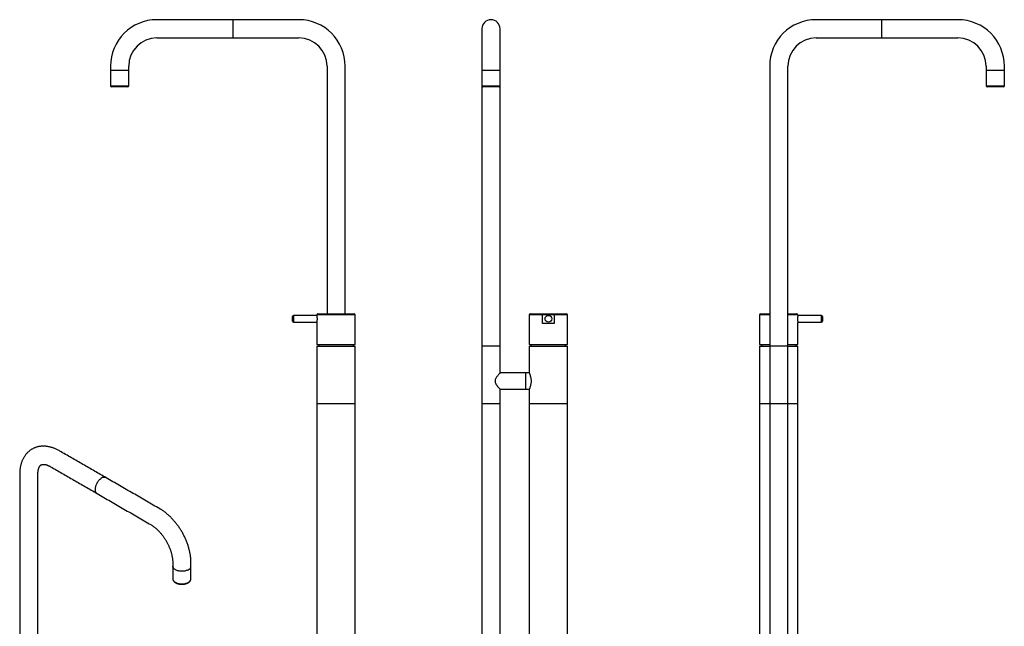
# Model space of a CAD drawing. Units: millimetres. Extents: x -940 to 123, y -103 to 1568.
# Drawn here: x -904 to 123, y 935 to 1568 of the extents above; entities that cross this region are included whole.
import ezdxf

# ---------------------------------------------------------------- set-up
doc = ezdxf.new("R2010")
doc.units = ezdxf.units.MM
doc.layers.get('0').update_dxf_attribs({"color": 2})

msp = doc.modelspace()

# ---------------------------------------------------------------- linework, layer by layer
for p, q in [((-681.5, 1548.6), (-681.5, 1567.6)), ((-4.6, 1567.6), (-4.6, 1548.6)), ((-422, 1558.1), (-422, 1519.1)), ((-403, 1519.1), (-403, 1558.1)), ((-790.6, 1514.6), (-809.6, 1514.6)), ((-412.5, 1514.6), (-422, 1514.6)), ((-403, 1514.6), (-412.5, 1514.6)), ((123.5, 1514.6), (104.5, 1514.6)), ((-809.6, 1498.6), (-790.6, 1498.6)), ((-791.6, 1497.6), (-808.6, 1497.6)), ((-422, 1498.6), (-403, 1498.6)), ((-404, 1497.6), (-421, 1497.6)), ((104.5, 1498.6), (123.5, 1498.6)), ((122.5, 1497.6), (105.5, 1497.6)), ((-619.6, 1255.6), (-619.6, 1258.1)), ((-619.6, 1253.1), (-619.6, 1255.6)), ((-618.6, 1259.1), (-618.6, 1255.6)), ((-618.6, 1255.6), (-618.6, 1252.1)), ((-554.1, 1259.6), (-594.1, 1259.6)), ((-593.1, 1260.6), (-592.1, 1260.6)), ((-592.1, 1260.6), (-591.9, 1260.6)), ((-591.9, 1260.6), (-556.2, 1260.6)), ((-556.2, 1260.6), (-556, 1260.6)), ((-556, 1260.6), (-555.1, 1260.6)), ((-332.5, 1259.6), (-372.5, 1259.6)), ((-371.5, 1260.6), (-333.5, 1260.6)), ((-358.5, 1250.6), (-358.5, 1260.6)), ((-346.5, 1260.6), (-346.5, 1250.6)), ((-121.5, 1259.6), (-132, 1259.6)), ((-131, 1260.6), (-130.1, 1260.6)), ((-130.1, 1260.6), (-129.9, 1260.6)), ((-129.9, 1260.6), (-121.5, 1260.6)), ((-102.5, 1260.6), (-94.2, 1260.6)), ((-92.1, 1259.6), (-102.5, 1259.6)), ((-94.2, 1260.6), (-94, 1260.6)), ((-94, 1260.6), (-93, 1260.6)), ((-67.5, 1252.1), (-67.5, 1259.1)), ((-66.5, 1258.1), (-66.5, 1253.1)), ((-346.5, 1250.6), (-358.5, 1250.6)), ((-594.1, 1228.6), (-554.1, 1228.6)), ((-594.1, 1227.1), (-554.1, 1227.1)), ((-403, 1227.1), (-422, 1227.1)), ((-372.5, 1228.6), (-352.5, 1228.6)), ((-372.5, 1227.1), (-352.5, 1227.1)), ((-352.5, 1228.6), (-332.5, 1228.6)), ((-352.5, 1227.1), (-332.5, 1227.1)), ((-132, 1228.6), (-121.5, 1228.6)), ((-132, 1227.1), (-121.5, 1227.1)), ((-102.5, 1227.1), (-121.5, 1227.1)), ((-102.5, 1228.6), (-92.1, 1228.6)), ((-102.5, 1227.1), (-92.1, 1227.1)), ((-376.5, 1199.1), (-376.5, 1182.1)), ((-594.1, 1167.1), (-554.1, 1167.1)), ((-583.6, 1167.1), (-564.6, 1167.1)), ((-422, 1167.1), (-412.5, 1167.1)), ((-412.5, 1167.1), (-403, 1167.1)), ((-372.5, 1167.1), (-352.5, 1167.1)), ((-352.5, 1167.1), (-332.5, 1167.1)), ((-132, 1167.1), (-92.1, 1167.1)), ((-121.5, 1167.1), (-102.5, 1167.1)), ((-744.6, 984.5), (-744.6, 984.5))]:
    msp.add_line(p, q)
at = {"flags": 128}
for points in [[(-819, 1089.2), (-819.6, 1088.9), (-820.2, 1088.4), (-820.8, 1087.9), (-821.4, 1087.4), (-821.9, 1086.7), (-822.5, 1086.1), (-823, 1085.4), (-823.5, 1084.7), (-823.9, 1083.9), (-824.3, 1083.2), (-824.6, 1082.4), (-825, 1081.6), (-825.2, 1080.8), (-825.4, 1080), (-825.6, 1079.3), (-825.7, 1078.5), (-825.7, 1077.8), (-825.7, 1077.1), (-825.6, 1076.4), (-825.5, 1075.8), (-825.3, 1075.2), (-825.1, 1074.7), (-824.8, 1074.3), (-824.5, 1073.8), (-824.1, 1073.5), (-823.7, 1073.3)], [(-728.4, 993.7), (-729, 993.3), (-729.7, 993), (-730.5, 992.8), (-731.2, 992.6), (-732, 992.4), (-732.9, 992.2), (-733.7, 992.1), (-734.6, 992.1), (-735.5, 992.1), (-736.3, 992.1), (-737.2, 992.2), (-738, 992.3), (-738.8, 992.5), (-739.6, 992.7), (-740.3, 993), (-741, 993.3), (-741.7, 993.6), (-742.3, 994), (-742.8, 994.3), (-743.3, 994.8), (-743.7, 995.2), (-744, 995.7), (-744.3, 996.1), (-744.5, 996.6), (-744.6, 997.1), (-744.6, 997.6)], [(-744.6, 984.5), (-744.6, 984.3), (-744.6, 983.8), (-744.4, 983.3), (-744.2, 982.8), (-743.9, 982.4), (-743.5, 981.9), (-743.1, 981.5), (-742.6, 981.1), (-742, 980.7), (-741.4, 980.4), (-740.7, 980), (-740, 979.8), (-739.2, 979.5), (-738.4, 979.3), (-737.6, 979.2), (-736.7, 979.1), (-735.9, 979), (-735, 979), (-734.2, 979), (-733.3, 979.1), (-732.5, 979.2), (-731.6, 979.4), (-730.9, 979.6), (-730.1, 979.8), (-729.4, 980.1), (-728.7, 980.4), (-728.1, 980.8), (-727.6, 981.2), (-727.1, 981.6), (-726.6, 982), (-726.3, 982.5), (-726, 983), (-725.8, 983.4), (-725.7, 983.9), (-725.6, 984.4), (-725.6, 984.5)]]:
    msp.add_lwpolyline(points, dxfattribs=at)
msp.add_circle((-352.5, 1255.6), 3.5)
for centre, radius, start, end in [((-761.1, 1519.1), 48.5, 90, 180), ((-613.1, 1519.1), 48.5, 0, 90), ((-412.5, 1558.1), 9.5, 0, 180), ((-73, 1519.1), 48.5, 90, 180), ((75, 1519.1), 48.5, 0, 90), ((-761.1, 1519.1), 29.5, 90, 180), ((-613.1, 1519.1), 29.5, 0, 90), ((-73, 1519.1), 29.5, 90, 180), ((75, 1519.1), 29.5, 0, 90), ((-808.6, 1498.6), 1, 180, 270), ((-791.6, 1498.6), 1, 270, 0), ((-421, 1498.6), 1, 180, 270), ((-404, 1498.6), 1, 270, 0), ((105.5, 1498.6), 1, 180, 270), ((122.5, 1498.6), 1, 270, 0), ((-618.6, 1258.1), 1, 90, 180), ((-593.1, 1259.6), 1, 90, 180), ((-555.1, 1259.6), 1, 0, 90), ((-371.5, 1259.6), 1, 90, 180), ((-333.5, 1259.6), 1, 0, 90), ((-131, 1259.6), 1, 90, 180), ((-93, 1259.6), 1, 0, 90), ((-67.5, 1258.1), 1, 0, 90), ((-618.6, 1253.1), 1, 180, 270), ((-67.5, 1253.1), 1, 270, 0), ((-816.2, 1085.4), 4.78, 65.7388, 125.5716), ((-730.4, 998), 4.78, 294.4206, 354.2593)]:
    msp.add_arc(centre, radius, start, end)
for points in [[(-681.5, 1567.6), (-761.1, 1567.6)], [(-613.1, 1567.6), (-681.5, 1567.6)], [(-4.6, 1567.6), (-73, 1567.6)], [(75, 1567.6), (-4.6, 1567.6)], [(-761.1, 1548.6), (-681.5, 1548.6)], [(-681.5, 1548.6), (-613.1, 1548.6)], [(-73, 1548.6), (-4.6, 1548.6)], [(-4.6, 1548.6), (75, 1548.6)], [(-809.6, 1519.1), (-809.6, 1514.6)], [(-809.6, 1514.6), (-809.6, 1498.6)], [(-790.6, 1514.6), (-790.6, 1519.1)], [(-790.6, 1498.6), (-790.6, 1514.6)], [(-583.6, 1519.1), (-583.6, 1260.6)], [(-564.6, 1260.6), (-564.6, 1519.1)], [(-422, 1519.1), (-422, 1514.6)], [(-422, 1514.6), (-422, 1498.6)], [(-403, 1514.6), (-403, 1519.1)], [(-403, 1498.6), (-403, 1514.6)], [(-121.5, 1519.1), (-121.5, 1227.1)], [(-102.5, 1227.1), (-102.5, 1519.1)], [(104.5, 1519.1), (104.5, 1514.6)], [(104.5, 1514.6), (104.5, 1498.6)], [(123.5, 1514.6), (123.5, 1519.1)], [(123.5, 1498.6), (123.5, 1514.6)], [(-422, 1498.6), (-422, 1227.1)], [(-403, 1227.1), (-403, 1498.6)], [(-594, 1259.1), (-618.6, 1259.1)], [(-594.1, 1259.6), (-594.1, 1259.3)], [(-554.1, 1228.6), (-554.1, 1259.6)], [(-372.5, 1259.6), (-372.5, 1228.6)], [(-332.5, 1228.6), (-332.5, 1259.6)], [(-132, 1259.6), (-132, 1228.6)], [(-67.5, 1259.1), (-92.1, 1259.1)], [(-92.1, 1259.3), (-92.1, 1259.6)], [(-618.6, 1252.1), (-594, 1252.1)], [(-594.1, 1251.8), (-594.1, 1228.6)], [(-92.1, 1252.1), (-67.5, 1252.1)], [(-92.1, 1228.6), (-92.1, 1251.8)], [(-594.1, 1227.1), (-594.1, 1167.1)], [(-592.1, 1228.6), (-592.1, 1227.1)], [(-556.1, 1227.1), (-556.1, 1228.6)], [(-554.1, 1167.1), (-554.1, 1227.1)], [(-422, 1227.1), (-422, 1167.1)], [(-403, 1199.1), (-403, 1227.1)], [(-372.5, 1227.1), (-372.5, 1199.1)], [(-370.5, 1228.6), (-370.5, 1227.1)], [(-334.5, 1227.1), (-334.5, 1228.6)], [(-332.5, 1167.1), (-332.5, 1227.1)], [(-132, 1227.1), (-132, 1167.1)], [(-130, 1228.6), (-130, 1227.1)], [(-121.5, 1227.1), (-121.5, 1167.1)], [(-102.5, 1167.1), (-102.5, 1227.1)], [(-94, 1227.1), (-94, 1228.6)], [(-92.1, 1167.1), (-92.1, 1227.1)], [(-376.5, 1199.1), (-403, 1199.1)], [(-372.5, 1199.1), (-376.5, 1199.1)], [(-403, 1167.1), (-403, 1182.1)], [(-403, 1182.1), (-376.5, 1182.1)], [(-376.5, 1182.1), (-372.5, 1182.1)], [(-372.5, 1182.1), (-372.5, 1167.1)], [(-594.1, 1167.1), (-594.1, 321.6)], [(-554.1, 321.6), (-554.1, 1167.1)], [(-422, 1167.1), (-422, 321.6)], [(-403, 321.6), (-403, 1167.1)], [(-372.5, 1167.1), (-372.5, 321.6)], [(-332.5, 321.6), (-332.5, 1167.1)], [(-132, 1167.1), (-132, 321.6)], [(-121.5, 1167.1), (-121.5, 321.6)], [(-102.5, 321.6), (-102.5, 1167.1)], [(-92.1, 321.6), (-92.1, 1167.1)], [(-814.2, 1089.7), (-862.6, 1117.6)], [(-872.1, 1101.2), (-823.7, 1073.3)], [(-904.4, 1093.5), (-904.4, 855.1)], [(-885.4, 855.1), (-885.4, 1093.5)], [(-758, 1057.2), (-814.2, 1089.7)], [(-823.7, 1073.3), (-767.5, 1040.8)], [(-744.6, 1001.2), (-744.6, 997.6)], [(-744.6, 997.6), (-744.6, 984.5)], [(-725.6, 997.6), (-725.6, 1001.2)], [(-725.6, 984.5), (-725.6, 997.6)]]:
    msp.add_open_spline(points, degree=1)
for points, knots in [([(-594.1, 1251.8), (-594.1, 1251.8), (-594.1, 1251.8), (-594, 1251.9), (-594, 1252.2), (-594, 1252.5), (-593.9, 1252.9), (-593.8, 1253.4), (-593.8, 1253.9), (-593.7, 1254.5), (-593.7, 1255.1), (-593.7, 1255.7), (-593.7, 1256.4), (-593.8, 1257), (-593.8, 1257.5), (-593.9, 1258), (-593.9, 1258.5), (-594, 1258.8), (-594, 1259.1), (-594.1, 1259.3), (-594.1, 1259.3), (-594.1, 1259.3), (-594.1, 1259.3)], [0, 0, 0, 0, 0.034161, 0.086132, 0.139596, 0.191879, 0.245633, 0.298701, 0.353302, 0.406432, 0.461148, 0.513483, 0.567361, 0.619292, 0.672697, 0.725236, 0.779258, 0.832473, 0.887246, 0.940161, 0.994658, 1, 1, 1, 1]), ([(-92.1, 1259.3), (-92.1, 1259.3), (-92.1, 1259.3), (-92.1, 1259.2), (-92.1, 1258.9), (-92.2, 1258.6), (-92.2, 1258.2), (-92.3, 1257.7), (-92.3, 1257.1), (-92.4, 1256.4), (-92.4, 1255.9), (-92.4, 1255.6)], [0, 0, 0, 0, 0.093583, 0.200891, 0.305027, 0.412101, 0.51773, 0.626367, 0.732877, 0.842538, 1, 1, 1, 1]), ([(-92.4, 1255.6), (-92.4, 1255.4), (-92.4, 1255), (-92.4, 1254.3), (-92.3, 1253.8), (-92.3, 1253.2), (-92.2, 1252.8), (-92.2, 1252.4), (-92.1, 1252.1), (-92.1, 1251.9), (-92.1, 1251.8), (-92.1, 1251.8), (-92.1, 1251.8)], [0, 0, 0, 0, 0.104563, 0.212191, 0.316744, 0.424267, 0.529978, 0.638706, 0.745164, 0.854777, 0.959984, 1, 1, 1, 1]), ([(-403, 1199.1), (-403, 1199.1), (-403, 1199), (-403.2, 1198.8), (-403.5, 1198.5), (-403.9, 1198), (-404.5, 1197.3), (-405.3, 1196.3), (-406.2, 1195.3), (-406.9, 1194.2), (-407.5, 1193.2), (-407.9, 1192.4), (-408.1, 1191.7), (-408.2, 1191.1), (-408.2, 1190.7), (-408.2, 1190.6)], [0, 0, 0, 0, 0.0712381, 0.1490658, 0.2233331, 0.2992458, 0.4066247, 0.5170806, 0.6272732, 0.7396339, 0.8064889, 0.8742596, 0.9247423, 0.9764923, 1, 1, 1, 1]), ([(-372.5, 1199.1), (-372.5, 1199.1), (-372.5, 1199.1), (-372.4, 1198.9), (-372.3, 1198.6), (-372.1, 1198), (-371.8, 1197.3), (-371.5, 1196.4), (-371.2, 1195.2), (-370.9, 1194), (-370.7, 1192.6), (-370.6, 1191.4), (-370.6, 1190.7), (-370.6, 1190.6)], [0, 0, 0, 0, 0.01975, 0.123117, 0.219752, 0.318965, 0.420096, 0.523787, 0.631975, 0.743307, 0.850733, 0.961874, 1, 1, 1, 1]), ([(-408.2, 1190.6), (-408.2, 1190.3), (-408.2, 1189.8), (-407.9, 1188.9), (-407.5, 1188), (-407, 1187.1), (-406.5, 1186.3), (-406, 1185.7), (-405.5, 1185), (-404.9, 1184.3), (-404.3, 1183.6), (-403.7, 1182.9), (-403.3, 1182.5), (-403.1, 1182.2), (-403, 1182.1), (-403, 1182.1), (-403, 1182.1)], [0, 0, 0, 0, 0.0525045, 0.1069293, 0.1849982, 0.2650646, 0.3307847, 0.3965136, 0.4641325, 0.5317416, 0.6315892, 0.7339269, 0.8142258, 0.8966871, 0.9770796, 1, 1, 1, 1]), ([(-370.6, 1190.6), (-370.6, 1190.1), (-370.6, 1189.2), (-370.8, 1187.9), (-371, 1186.7), (-371.3, 1185.5), (-371.6, 1184.5), (-371.9, 1183.6), (-372.2, 1182.8), (-372.4, 1182.3), (-372.5, 1182.1), (-372.5, 1182.1), (-372.5, 1182.1)], [0, 0, 0, 0, 0.0991026, 0.2012767, 0.3003295, 0.4019622, 0.5068256, 0.6144631, 0.7237787, 0.8366137, 0.93995, 1, 1, 1, 1]), ([(-862.6, 1117.6), (-862.9, 1117.8), (-863.6, 1118.2), (-864.8, 1118.8), (-866.3, 1119.5), (-867.7, 1120.2), (-869.2, 1120.7), (-870.7, 1121.2), (-872.1, 1121.7), (-873.6, 1122), (-875.1, 1122.3), (-876.5, 1122.5), (-877.9, 1122.6), (-879.3, 1122.7), (-880.7, 1122.7), (-882.1, 1122.6), (-883.4, 1122.4), (-884.7, 1122.2), (-886, 1121.9), (-887.2, 1121.5), (-888.4, 1121.1), (-889.6, 1120.6), (-890.8, 1120), (-891.9, 1119.4), (-892.9, 1118.8), (-894, 1118), (-894.9, 1117.2), (-895.9, 1116.4), (-896.8, 1115.5), (-897.7, 1114.5), (-898.5, 1113.5), (-899.2, 1112.4), (-899.9, 1111.3), (-900.6, 1110.2), (-901.2, 1108.9), (-901.8, 1107.7), (-902.3, 1106.4), (-902.8, 1105), (-903.2, 1103.6), (-903.5, 1102.2), (-903.8, 1100.7), (-904.1, 1099.1), (-904.3, 1097.6), (-904.4, 1096), (-904.4, 1094.6), (-904.4, 1093.8), (-904.4, 1093.5)], [0, 0, 0, 0, 0.013602, 0.038601, 0.063606, 0.088565, 0.113451, 0.138228, 0.162864, 0.187323, 0.211575, 0.235591, 0.259351, 0.282842, 0.306057, 0.329, 0.351681, 0.374116, 0.396326, 0.418337, 0.440179, 0.461882, 0.48348, 0.505006, 0.526496, 0.547974, 0.569474, 0.591029, 0.612674, 0.634441, 0.65636, 0.67846, 0.700767, 0.723301, 0.746078, 0.76911, 0.7924, 0.815945, 0.839734, 0.863749, 0.887969, 0.912364, 0.936906, 0.961563, 0.986304, 1, 1, 1, 1]), ([(-885.4, 1093.5), (-885.4, 1093.7), (-885.4, 1094.2), (-885.4, 1095), (-885.3, 1095.9), (-885.2, 1096.8), (-885.1, 1097.6), (-884.9, 1098.3), (-884.7, 1099), (-884.5, 1099.6), (-884.3, 1100.2), (-884.1, 1100.8), (-883.8, 1101.2), (-883.6, 1101.6), (-883.3, 1102), (-883.1, 1102.3), (-882.8, 1102.6), (-882.5, 1102.9), (-882.2, 1103.1), (-881.8, 1103.3), (-881.4, 1103.4), (-881, 1103.5), (-880.6, 1103.6), (-880.2, 1103.7), (-879.7, 1103.7), (-879.1, 1103.7), (-878.6, 1103.6), (-877.9, 1103.5), (-877.3, 1103.4), (-876.6, 1103.2), (-875.8, 1102.9), (-875, 1102.6), (-874.2, 1102.3), (-873.4, 1101.9), (-872.7, 1101.5), (-872.3, 1101.3), (-872.1, 1101.2)], [0, 0, 0, 0, 0.014421, 0.041834, 0.069161, 0.096422, 0.123647, 0.150873, 0.178138, 0.205511, 0.233077, 0.260954, 0.289294, 0.318305, 0.348274, 0.379612, 0.412933, 0.449218, 0.490101, 0.537899, 0.577132, 0.611868, 0.643737, 0.673673, 0.705375, 0.735537, 0.76464, 0.793041, 0.820976, 0.848614, 0.876073, 0.90344, 0.930781, 0.958132, 0.985525, 1, 1, 1, 1]), ([(-725.6, 1001.2), (-725.6, 1001.5), (-725.6, 1002.4), (-725.7, 1003.8), (-725.8, 1005.5), (-726, 1007.2), (-726.2, 1008.9), (-726.5, 1010.6), (-726.8, 1012.3), (-727.2, 1014), (-727.7, 1015.7), (-728.2, 1017.5), (-728.7, 1019.2), (-729.3, 1020.9), (-729.9, 1022.6), (-730.6, 1024.3), (-731.3, 1026), (-732.1, 1027.7), (-732.9, 1029.3), (-733.8, 1031), (-734.6, 1032.6), (-735.6, 1034.2), (-736.5, 1035.8), (-737.6, 1037.3), (-738.6, 1038.8), (-739.7, 1040.3), (-740.8, 1041.8), (-741.9, 1043.2), (-743.1, 1044.6), (-744.3, 1046), (-745.5, 1047.3), (-746.8, 1048.6), (-748, 1049.8), (-749.4, 1051), (-750.7, 1052.1), (-752, 1053.2), (-753.4, 1054.3), (-754.8, 1055.2), (-756.2, 1056.1), (-757.2, 1056.8), (-757.8, 1057.1), (-758, 1057.2)], [0, 0, 0, 0, 0.014585, 0.041295, 0.067987, 0.094667, 0.121322, 0.147945, 0.174528, 0.20107, 0.227568, 0.254023, 0.280437, 0.306813, 0.333153, 0.359462, 0.385745, 0.412005, 0.438247, 0.464477, 0.4907, 0.516921, 0.543145, 0.569376, 0.595618, 0.621878, 0.648161, 0.674471, 0.700814, 0.727195, 0.753618, 0.780087, 0.806607, 0.833179, 0.859806, 0.886488, 0.913225, 0.940012, 0.966844, 0.992208, 1, 1, 1, 1]), ([(-767.5, 1040.8), (-767.3, 1040.7), (-766.9, 1040.4), (-766.1, 1039.9), (-765.2, 1039.3), (-764.3, 1038.7), (-763.3, 1037.9), (-762.4, 1037.2), (-761.5, 1036.3), (-760.5, 1035.5), (-759.6, 1034.5), (-758.7, 1033.6), (-757.8, 1032.6), (-756.9, 1031.5), (-756, 1030.4), (-755.1, 1029.3), (-754.3, 1028.1), (-753.5, 1026.9), (-752.7, 1025.7), (-751.9, 1024.5), (-751.2, 1023.2), (-750.5, 1021.9), (-749.8, 1020.6), (-749.2, 1019.3), (-748.6, 1018), (-748, 1016.7), (-747.5, 1015.4), (-747, 1014.1), (-746.6, 1012.8), (-746.2, 1011.5), (-745.9, 1010.2), (-745.6, 1009), (-745.3, 1007.7), (-745.1, 1006.5), (-744.9, 1005.3), (-744.8, 1004.2), (-744.7, 1003.1), (-744.6, 1002.1), (-744.6, 1001.5), (-744.6, 1001.2)], [0, 0, 0, 0, 0.014039, 0.040841, 0.06773, 0.094724, 0.121825, 0.149033, 0.176346, 0.203758, 0.231265, 0.25886, 0.286535, 0.314283, 0.342095, 0.369963, 0.397877, 0.42583, 0.453813, 0.481815, 0.509829, 0.537845, 0.565853, 0.593842, 0.621803, 0.649728, 0.677608, 0.705435, 0.733198, 0.760891, 0.788504, 0.81603, 0.843461, 0.870792, 0.898017, 0.925132, 0.952134, 0.979024, 1, 1, 1, 1]), ([(-744.6, 984.5), (-744.6, 984.5), (-744.6, 984.2), (-744.6, 983.8), (-744.4, 983.3), (-744.2, 982.8), (-744, 982.3), (-743.6, 981.8), (-743.2, 981.4), (-742.8, 980.9), (-742.3, 980.5), (-741.7, 980.2), (-741.1, 979.8), (-740.4, 979.5), (-739.7, 979.3), (-738.9, 979.1), (-738.2, 978.9), (-737.4, 978.7), (-736.6, 978.6), (-735.8, 978.6), (-734.9, 978.6), (-734.1, 978.6), (-733.3, 978.7), (-732.5, 978.8), (-731.7, 979), (-731, 979.2), (-730.3, 979.4), (-729.6, 979.7), (-728.9, 980), (-728.3, 980.3), (-727.7, 980.7), (-727.2, 981.1), (-726.8, 981.6), (-726.4, 982.1), (-726.1, 982.6), (-725.9, 983.1), (-725.7, 983.6), (-725.6, 984.1), (-725.6, 984.4), (-725.6, 984.5)], [0, 0, 0, 0, 0.011085, 0.036903, 0.062724, 0.088737, 0.115105, 0.141925, 0.169218, 0.196929, 0.224955, 0.25318, 0.281499, 0.309829, 0.338125, 0.366372, 0.394567, 0.422714, 0.450824, 0.478909, 0.506981, 0.535055, 0.563142, 0.591254, 0.619406, 0.647612, 0.675885, 0.704235, 0.732667, 0.761175, 0.789737, 0.818285, 0.846718, 0.874909, 0.902715, 0.930027, 0.956807, 0.983111, 1, 1, 1, 1])]:
    msp.add_open_spline(points, degree=3, knots=knots)

doc.saveas('drawing.dxf')
